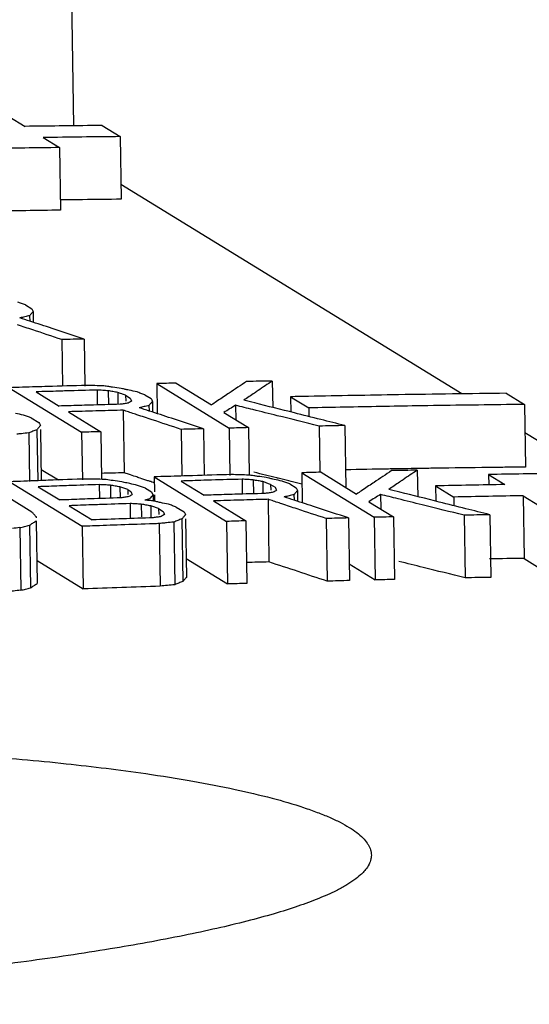
# Model space of a CAD drawing. Extents: x 0 to 34, y 0 to 22.
# Drawn here: x 25.6 to 25.7, y 19.7 to 20 of the extents above; entities that cross this region are included whole.
import ezdxf

# ---------------------------------------------------------------- set-up
doc = ezdxf.new("R2010")
doc.units = 0
doc.header["$LTSCALE"] = 1.87
doc.header["$MEASUREMENT"] = 0
doc.layers.get('0').update_dxf_attribs({"linetype": 'CONTINUOUS'})

msp = doc.modelspace()

# ---------------------------------------------------------------- linework, layer by layer
at = {"color": 7, "linetype": 'CONTINUOUS'}
for p, q in [((25.6074, 19.99418), (25.6082, 19.94071)), ((25.59391, 19.94279), (25.59752, 19.94058)), ((25.61456, 19.94078), (25.61857, 19.93831)), ((25.60153, 19.93811), (25.60514, 19.93589)), ((25.61857, 19.93831), (25.61878, 19.92446)), ((25.60514, 19.93589), (25.60535, 19.92204)), ((25.69413, 19.8814), (25.61873, 19.92776)), ((25.59762, 19.90109), (25.59899, 19.90025)), ((25.5993, 19.8996), (25.59933, 19.89725)), ((25.59853, 19.89871), (25.59855, 19.8975)), ((25.60565, 19.89343), (25.6058, 19.88313)), ((25.61062, 19.89355), (25.61077, 19.88311)), ((25.62665, 19.88369), (25.62675, 19.87704)), ((25.62665, 19.88369), (25.64269, 19.87383)), ((25.63091, 19.8838), (25.63876, 19.87897)), ((25.65221, 19.88426), (25.6523, 19.87841)), ((25.594, 19.88278), (25.61004, 19.87292)), ((25.59996, 19.88186), (25.60508, 19.87872)), ((25.61345, 19.88225), (25.6135, 19.87896)), ((25.61592, 19.8821), (25.61597, 19.87907)), ((25.61803, 19.88172), (25.61806, 19.8791)), ((25.70398, 19.88154), (25.70799, 19.87907)), ((25.61976, 19.88111), (25.61978, 19.87981)), ((25.61976, 19.88111), (25.62078, 19.88048)), ((25.62402, 19.88122), (25.62538, 19.88038)), ((25.6257, 19.87974), (25.62573, 19.87738)), ((25.65627, 19.88078), (25.65632, 19.8774)), ((25.65627, 19.88078), (25.66027, 19.87832)), ((25.60713, 19.87746), (25.6143, 19.87305)), ((25.6192, 19.87781), (25.61941, 19.86396)), ((25.62493, 19.87884), (25.62495, 19.87763)), ((25.64149, 19.87729), (25.64695, 19.87394)), ((25.64407, 19.87888), (25.64412, 19.87568)), ((25.66027, 19.87832), (25.6603, 19.8764)), ((25.70799, 19.87907), (25.7082, 19.86522)), ((25.5989, 19.8761), (25.6006, 19.87505)), ((25.59834, 19.87277), (25.5985, 19.86205)), ((25.60015, 19.87349), (25.60032, 19.86221)), ((25.60093, 19.8735), (25.6011, 19.86223)), ((25.61004, 19.87292), (25.61019, 19.86242)), ((25.6143, 19.87305), (25.61445, 19.86248)), ((25.63204, 19.87356), (25.6322, 19.86325)), ((25.63701, 19.87369), (25.63717, 19.86339)), ((25.64269, 19.87383), (25.64285, 19.86339)), ((25.64695, 19.87394), (25.64711, 19.86345)), ((25.66257, 19.87429), (25.66272, 19.86407)), ((25.66825, 19.8744), (25.66846, 19.86055)), ((25.72619, 19.8617), (25.70808, 19.87283)), ((25.60106, 19.86472), (25.60489, 19.86237)), ((25.66299, 19.86408), (25.67084, 19.85925)), ((25.68429, 19.86454), (25.68438, 19.85869)), ((25.59413, 19.86198), (25.61017, 19.85212)), ((25.62608, 19.86306), (25.62613, 19.85975)), ((25.62608, 19.86306), (25.64211, 19.8532)), ((25.63204, 19.86214), (25.63716, 19.859)), ((25.64553, 19.86253), (25.64558, 19.85924)), ((25.648, 19.86238), (25.64805, 19.85935)), ((25.6501, 19.862), (25.65014, 19.85938)), ((25.65873, 19.86397), (25.65883, 19.85732)), ((25.65873, 19.86397), (25.67477, 19.85411)), ((25.70007, 19.86357), (25.7001, 19.8613)), ((25.70007, 19.86357), (25.70368, 19.86135)), ((25.60044, 19.86088), (25.60522, 19.85794)), ((25.61393, 19.86135), (25.61397, 19.85834)), ((25.6164, 19.86121), (25.61644, 19.85838)), ((25.6185, 19.86084), (25.61854, 19.85841)), ((25.62023, 19.86023), (25.62025, 19.85914)), ((25.62023, 19.86023), (25.62092, 19.85981)), ((25.62415, 19.86058), (25.62552, 19.85974)), ((25.65184, 19.86139), (25.65186, 19.86009)), ((25.65184, 19.86139), (25.65286, 19.86076)), ((25.6561, 19.8615), (25.65746, 19.86066)), ((25.65778, 19.86001), (25.65781, 19.85766)), ((25.68834, 19.86106), (25.68839, 19.85768)), ((25.68834, 19.86106), (25.69235, 19.8586)), ((25.59903, 19.85527), (25.59391, 19.85841)), ((25.62583, 19.85909), (25.62585, 19.85776)), ((25.62614, 19.85909), (25.62616, 19.85776)), ((25.63921, 19.85774), (25.64637, 19.85333)), ((25.65128, 19.85809), (25.65148, 19.84424)), ((25.65701, 19.85912), (25.65703, 19.85791)), ((25.67357, 19.85757), (25.67903, 19.85421)), ((25.67615, 19.85916), (25.6762, 19.85596)), ((25.69235, 19.8586), (25.69238, 19.85668)), ((25.70769, 19.85889), (25.7079, 19.84503)), ((25.70769, 19.85889), (25.7113, 19.85667)), ((25.60726, 19.85668), (25.61238, 19.85354)), ((25.62075, 19.85715), (25.6208, 19.85383)), ((25.62322, 19.85701), (25.62326, 19.85422)), ((25.62532, 19.85664), (25.62536, 19.854)), ((25.62706, 19.85603), (25.62708, 19.85473)), ((25.62706, 19.85603), (25.62808, 19.8554)), ((25.63098, 19.85638), (25.63268, 19.85533)), ((25.59997, 19.8533), (25.60018, 19.83945)), ((25.63223, 19.85377), (25.63244, 19.83993)), ((25.63301, 19.85378), (25.6332, 19.84083)), ((25.64211, 19.8532), (25.64232, 19.83936)), ((25.64637, 19.85333), (25.64658, 19.83949)), ((25.66412, 19.85384), (25.66433, 19.83999)), ((25.66909, 19.85397), (25.6693, 19.84012)), ((25.67477, 19.85411), (25.67498, 19.84026)), ((25.67903, 19.85421), (25.67924, 19.84037)), ((25.69465, 19.85457), (25.69486, 19.84072)), ((25.70033, 19.85468), (25.70054, 19.84083)), ((25.59634, 19.85182), (25.59655, 19.83797)), ((25.5985, 19.85235), (25.59871, 19.8385)), ((25.61017, 19.85212), (25.61038, 19.83828)), ((25.62721, 19.85272), (25.62741, 19.83888)), ((25.63042, 19.85305), (25.63062, 19.8392)), ((25.60017, 19.84455), (25.61038, 19.83828)), ((25.63314, 19.845), (25.64232, 19.83936)), ((25.7079, 19.84503), (25.7115, 19.84282)), ((25.66924, 19.84379), (25.67498, 19.84026))]:
    msp.add_line(p, q, dxfattribs=at)
for points in [[(25.60508, 19.94067), (25.60256, 19.94064), (25.60004, 19.94061), (25.59752, 19.94058)], [(25.60604, 19.94068), (25.60572, 19.94068), (25.6054, 19.94068), (25.60508, 19.94067)], [(25.61456, 19.94078), (25.61172, 19.94075), (25.60888, 19.94072), (25.60604, 19.94068)], [(25.61005, 19.93822), (25.60721, 19.93818), (25.60437, 19.93815), (25.60153, 19.93811)], [(25.61857, 19.93831), (25.61573, 19.93828), (25.61289, 19.93825), (25.61005, 19.93822)], [(25.59675, 19.90139), (25.59646, 19.9015), (25.59618, 19.9016), (25.59589, 19.9017)], [(25.59762, 19.90109), (25.59733, 19.90119), (25.59704, 19.90129), (25.59675, 19.90139)], [(25.59892, 19.89916), (25.59879, 19.89901), (25.59866, 19.89886), (25.59853, 19.89871)], [(25.5993, 19.8996), (25.59917, 19.89945), (25.59904, 19.8993), (25.59892, 19.89916)], [(25.59899, 19.90025), (25.59904, 19.90014), (25.59909, 19.90003), (25.59914, 19.89993)], [(25.59914, 19.89993), (25.59919, 19.89982), (25.59925, 19.89971), (25.5993, 19.8996)], [(25.59746, 19.89846), (25.5971, 19.89838), (25.59674, 19.8983), (25.59638, 19.89822)], [(25.59861, 19.89749), (25.59786, 19.89773), (25.59712, 19.89797), (25.59638, 19.89822)], [(25.59853, 19.89871), (25.59818, 19.89863), (25.59782, 19.89854), (25.59746, 19.89846)], [(25.6035, 19.89589), (25.60187, 19.89642), (25.60024, 19.89695), (25.59861, 19.89749)], [(25.61062, 19.89355), (25.60824, 19.89433), (25.60587, 19.89511), (25.6035, 19.89589)], [(25.64653, 19.88415), (25.64524, 19.88329), (25.64394, 19.88243), (25.64265, 19.88157)], [(25.59993, 19.88296), (25.59795, 19.88291), (25.59598, 19.88285), (25.594, 19.88278)], [(25.60252, 19.88304), (25.60166, 19.88301), (25.60079, 19.88299), (25.59993, 19.88296)], [(25.60499, 19.88201), (25.60331, 19.88196), (25.60164, 19.88192), (25.59996, 19.88186)], [(25.61104, 19.88328), (25.6082, 19.8832), (25.60536, 19.88312), (25.60252, 19.88304)], [(25.60671, 19.88206), (25.60613, 19.88205), (25.60556, 19.88203), (25.60499, 19.88201)], [(25.61345, 19.88225), (25.6112, 19.88219), (25.60896, 19.88213), (25.60671, 19.88206)], [(25.61298, 19.88323), (25.61233, 19.88325), (25.61168, 19.88326), (25.61104, 19.88328)], [(25.61493, 19.88317), (25.61428, 19.88319), (25.61363, 19.88321), (25.61298, 19.88323)], [(25.61469, 19.88218), (25.61428, 19.8822), (25.61386, 19.88223), (25.61345, 19.88225)], [(25.61592, 19.8821), (25.61551, 19.88213), (25.6151, 19.88215), (25.61469, 19.88218)], [(25.61605, 19.88301), (25.61568, 19.88306), (25.6153, 19.88312), (25.61493, 19.88317)], [(25.61697, 19.88191), (25.61662, 19.88197), (25.61627, 19.88204), (25.61592, 19.8821)], [(25.61686, 19.88289), (25.61659, 19.88293), (25.61632, 19.88297), (25.61605, 19.88301)], [(25.61879, 19.88262), (25.61815, 19.88271), (25.6175, 19.8828), (25.61686, 19.88289)], [(25.61803, 19.88172), (25.61768, 19.88178), (25.61732, 19.88185), (25.61697, 19.88191)], [(25.61843, 19.88158), (25.61829, 19.88163), (25.61816, 19.88167), (25.61803, 19.88172)], [(25.61889, 19.88142), (25.61874, 19.88147), (25.61858, 19.88152), (25.61843, 19.88158)], [(25.61933, 19.8825), (25.61915, 19.88254), (25.61897, 19.88258), (25.61879, 19.88262)], [(25.61976, 19.88111), (25.61947, 19.88121), (25.61918, 19.88131), (25.61889, 19.88142)], [(25.62003, 19.88234), (25.6198, 19.88239), (25.61957, 19.88244), (25.61933, 19.8825)], [(25.62054, 19.88223), (25.62037, 19.88226), (25.6202, 19.8823), (25.62003, 19.88234)], [(25.62229, 19.88183), (25.6217, 19.88196), (25.62112, 19.88209), (25.62054, 19.88223)], [(25.62315, 19.88153), (25.62286, 19.88163), (25.62257, 19.88173), (25.62229, 19.88183)], [(25.62402, 19.88122), (25.62373, 19.88132), (25.62344, 19.88143), (25.62315, 19.88153)], [(25.64265, 19.88157), (25.64256, 19.88151), (25.64248, 19.88145), (25.64239, 19.8814)], [(25.64826, 19.8816), (25.64748, 19.88107), (25.6467, 19.88054), (25.64592, 19.88001)], [(25.61947, 19.87924), (25.61931, 19.87922), (25.61915, 19.87919), (25.61899, 19.87917)], [(25.62036, 19.87937), (25.62006, 19.87933), (25.61976, 19.87929), (25.61947, 19.87924)], [(25.62073, 19.8796), (25.62061, 19.87953), (25.62048, 19.87945), (25.62036, 19.87937)], [(25.6211, 19.87983), (25.62097, 19.87976), (25.62085, 19.87968), (25.62073, 19.8796)], [(25.62078, 19.88048), (25.62084, 19.88037), (25.62089, 19.88026), (25.62094, 19.88016)], [(25.62094, 19.88016), (25.62099, 19.88005), (25.62104, 19.87994), (25.6211, 19.87983)], [(25.62532, 19.87929), (25.62519, 19.87914), (25.62506, 19.87899), (25.62493, 19.87884)], [(25.6257, 19.87974), (25.62557, 19.87959), (25.62544, 19.87944), (25.62532, 19.87929)], [(25.62538, 19.88038), (25.62544, 19.88028), (25.62549, 19.88017), (25.62554, 19.88006)], [(25.62554, 19.88006), (25.62559, 19.87995), (25.62565, 19.87984), (25.6257, 19.87974)], [(25.63988, 19.87971), (25.6395, 19.87947), (25.63913, 19.87922), (25.63876, 19.87897)], [(25.64239, 19.8814), (25.64155, 19.88084), (25.64071, 19.88028), (25.63988, 19.87971)], [(25.64832, 19.87941), (25.64752, 19.87961), (25.64672, 19.87981), (25.64592, 19.88001)], [(25.65709, 19.87721), (25.65416, 19.87794), (25.65124, 19.87867), (25.64832, 19.87941)], [(25.66023, 19.88086), (25.65891, 19.88084), (25.65759, 19.88081), (25.65627, 19.88078)], [(25.59716, 19.87671), (25.59658, 19.87684), (25.596, 19.87697), (25.59542, 19.87709)], [(25.60709, 19.87878), (25.60642, 19.87876), (25.60575, 19.87874), (25.60508, 19.87872)], [(25.61183, 19.87892), (25.61025, 19.87887), (25.60867, 19.87882), (25.60709, 19.87878)], [(25.61316, 19.87764), (25.61115, 19.87758), (25.60914, 19.87752), (25.60713, 19.87746)], [(25.61857, 19.87911), (25.61632, 19.87904), (25.61407, 19.87898), (25.61183, 19.87892)], [(25.61861, 19.87779), (25.61679, 19.87774), (25.61498, 19.87769), (25.61316, 19.87764)], [(25.61899, 19.87917), (25.61885, 19.87915), (25.61871, 19.87913), (25.61857, 19.87911)], [(25.6192, 19.87781), (25.619, 19.8778), (25.61881, 19.8778), (25.61861, 19.87779)], [(25.61978, 19.87762), (25.61958, 19.87768), (25.61939, 19.87774), (25.6192, 19.87781)], [(25.62226, 19.87679), (25.62143, 19.87707), (25.62061, 19.87734), (25.61978, 19.87762)], [(25.62385, 19.87859), (25.62349, 19.87851), (25.62314, 19.87843), (25.62278, 19.87834)], [(25.625, 19.87762), (25.62426, 19.87786), (25.62352, 19.8781), (25.62278, 19.87834)], [(25.62493, 19.87884), (25.62457, 19.87876), (25.62421, 19.87868), (25.62385, 19.87859)], [(25.62989, 19.87602), (25.62826, 19.87655), (25.62663, 19.87708), (25.625, 19.87762)], [(25.64278, 19.87809), (25.64235, 19.87782), (25.64192, 19.87756), (25.64149, 19.87729)], [(25.64407, 19.87888), (25.64364, 19.87861), (25.64321, 19.87835), (25.64278, 19.87809)], [(25.64794, 19.87792), (25.64665, 19.87824), (25.64536, 19.87856), (25.64407, 19.87888)], [(25.65332, 19.87659), (25.65153, 19.87703), (25.64974, 19.87748), (25.64794, 19.87792)], [(25.66294, 19.87574), (25.66099, 19.87623), (25.65904, 19.87672), (25.65709, 19.87721)], [(25.66818, 19.87847), (25.66554, 19.87842), (25.66291, 19.87837), (25.66027, 19.87832)], [(25.70799, 19.87907), (25.70666, 19.87906), (25.70534, 19.87904), (25.70401, 19.87903)], [(25.59803, 19.87641), (25.59774, 19.87651), (25.59745, 19.87661), (25.59716, 19.87671)], [(25.5989, 19.8761), (25.59861, 19.8762), (25.59832, 19.8763), (25.59803, 19.87641)], [(25.6006, 19.87505), (25.60066, 19.87494), (25.60071, 19.87484), (25.60076, 19.87473)], [(25.63701, 19.87369), (25.63464, 19.87446), (25.63227, 19.87524), (25.62989, 19.87602)], [(25.66257, 19.87429), (25.65949, 19.87505), (25.65641, 19.87582), (25.65332, 19.87659)], [(25.66825, 19.8744), (25.66648, 19.87485), (25.66471, 19.8753), (25.66294, 19.87574)], [(25.59925, 19.87313), (25.59894, 19.87301), (25.59864, 19.87289), (25.59834, 19.87277)], [(25.60015, 19.87349), (25.59985, 19.87337), (25.59955, 19.87325), (25.59925, 19.87313)], [(25.60054, 19.87395), (25.60041, 19.8738), (25.60028, 19.87364), (25.60015, 19.87349)], [(25.60092, 19.8744), (25.60079, 19.87425), (25.60066, 19.8741), (25.60054, 19.87395)], [(25.60076, 19.87473), (25.60081, 19.87462), (25.60087, 19.87451), (25.60092, 19.8744)], [(25.59651, 19.87258), (25.59625, 19.87256), (25.59599, 19.87253), (25.59573, 19.8725)], [(25.65322, 19.86281), (25.65153, 19.86323), (25.64984, 19.86365), (25.64815, 19.86407)], [(25.67791, 19.86479), (25.67474, 19.86474), (25.67156, 19.86468), (25.66839, 19.86462)], [(25.67861, 19.86443), (25.67732, 19.86357), (25.67602, 19.86271), (25.67473, 19.86184)], [(25.6786, 19.8648), (25.67837, 19.8648), (25.67814, 19.8648), (25.67791, 19.86479)], [(25.68434, 19.8649), (25.68243, 19.86487), (25.68052, 19.86484), (25.6786, 19.8648)], [(25.68829, 19.86496), (25.68697, 19.86494), (25.68566, 19.86492), (25.68434, 19.8649)], [(25.70005, 19.86512), (25.69613, 19.86507), (25.69221, 19.86502), (25.68829, 19.86496)], [(25.70363, 19.86517), (25.70243, 19.86515), (25.70124, 19.86514), (25.70005, 19.86512)], [(25.7082, 19.86522), (25.70667, 19.8652), (25.70515, 19.86519), (25.70363, 19.86517)], [(25.60039, 19.86221), (25.59831, 19.86213), (25.59622, 19.86206), (25.59413, 19.86198)], [(25.60265, 19.86229), (25.6019, 19.86226), (25.60114, 19.86224), (25.60039, 19.86221)], [(25.61117, 19.86258), (25.60833, 19.86249), (25.60549, 19.86239), (25.60265, 19.86229)], [(25.61311, 19.86254), (25.61247, 19.86255), (25.61182, 19.86257), (25.61117, 19.86258)], [(25.61506, 19.86249), (25.61441, 19.86251), (25.61376, 19.86252), (25.61311, 19.86254)], [(25.61941, 19.86396), (25.61775, 19.86392), (25.61609, 19.86387), (25.61443, 19.86382)], [(25.61655, 19.86228), (25.61605, 19.86235), (25.61556, 19.86242), (25.61506, 19.86249)], [(25.61699, 19.86222), (25.61684, 19.86224), (25.61669, 19.86226), (25.61655, 19.86228)], [(25.61892, 19.86195), (25.61828, 19.86204), (25.61763, 19.86213), (25.61699, 19.86222)], [(25.61946, 19.86184), (25.61928, 19.86188), (25.6191, 19.86191), (25.61892, 19.86195)], [(25.62043, 19.86362), (25.62009, 19.86374), (25.61975, 19.86385), (25.61941, 19.86396)], [(25.62067, 19.86157), (25.62027, 19.86166), (25.61986, 19.86175), (25.61946, 19.86184)], [(25.62196, 19.86312), (25.62145, 19.86329), (25.62094, 19.86345), (25.62043, 19.86362)], [(25.62248, 19.86294), (25.62231, 19.863), (25.62213, 19.86306), (25.62196, 19.86312)], [(25.62295, 19.86279), (25.62279, 19.86284), (25.62264, 19.86289), (25.62248, 19.86294)], [(25.62469, 19.86221), (25.62411, 19.8624), (25.62353, 19.8626), (25.62295, 19.86279)], [(25.62534, 19.862), (25.62512, 19.86207), (25.62491, 19.86214), (25.62469, 19.86221)], [(25.62583, 19.86184), (25.62566, 19.86189), (25.6255, 19.86194), (25.62534, 19.862)], [(25.6261, 19.86175), (25.62601, 19.86178), (25.62592, 19.86181), (25.62583, 19.86184)], [(25.63201, 19.86324), (25.63003, 19.86318), (25.62805, 19.86312), (25.62608, 19.86306)], [(25.63459, 19.86332), (25.63373, 19.86329), (25.63287, 19.86327), (25.63201, 19.86324)], [(25.63706, 19.86229), (25.63539, 19.86224), (25.63372, 19.86219), (25.63204, 19.86214)], [(25.64311, 19.86356), (25.64027, 19.86348), (25.63743, 19.8634), (25.63459, 19.86332)], [(25.63879, 19.86234), (25.63821, 19.86233), (25.63764, 19.86231), (25.63706, 19.86229)], [(25.64553, 19.86253), (25.64328, 19.86247), (25.64103, 19.86241), (25.63879, 19.86234)], [(25.64506, 19.86351), (25.64441, 19.86352), (25.64376, 19.86354), (25.64311, 19.86356)], [(25.647, 19.86345), (25.64636, 19.86347), (25.64571, 19.86349), (25.64506, 19.86351)], [(25.64677, 19.86246), (25.64635, 19.86248), (25.64594, 19.86251), (25.64553, 19.86253)], [(25.648, 19.86238), (25.64759, 19.86241), (25.64718, 19.86243), (25.64677, 19.86246)], [(25.64813, 19.86329), (25.64776, 19.86334), (25.64738, 19.8634), (25.647, 19.86345)], [(25.64905, 19.86219), (25.6487, 19.86225), (25.64835, 19.86232), (25.648, 19.86238)], [(25.64894, 19.86317), (25.64867, 19.86321), (25.6484, 19.86325), (25.64813, 19.86329)], [(25.65087, 19.8629), (25.65022, 19.86299), (25.64958, 19.86308), (25.64894, 19.86317)], [(25.6501, 19.862), (25.64975, 19.86206), (25.6494, 19.86213), (25.64905, 19.86219)], [(25.6505, 19.86186), (25.65037, 19.86191), (25.65024, 19.86195), (25.6501, 19.862)], [(25.65097, 19.86169), (25.65081, 19.86175), (25.65066, 19.8618), (25.6505, 19.86186)], [(25.65141, 19.86277), (25.65123, 19.86281), (25.65105, 19.86286), (25.65087, 19.8629)], [(25.65211, 19.86262), (25.65188, 19.86267), (25.65164, 19.86272), (25.65141, 19.86277)], [(25.65262, 19.8625), (25.65245, 19.86254), (25.65228, 19.86258), (25.65211, 19.86262)], [(25.65436, 19.86211), (25.65378, 19.86224), (25.6532, 19.86237), (25.65262, 19.8625)], [(25.65353, 19.86274), (25.65343, 19.86276), (25.65332, 19.86279), (25.65322, 19.86281)], [(25.65814, 19.86159), (25.6566, 19.86197), (25.65507, 19.86235), (25.65353, 19.86274)], [(25.65523, 19.86181), (25.65494, 19.86191), (25.65465, 19.86201), (25.65436, 19.86211)], [(25.67473, 19.86184), (25.67464, 19.86179), (25.67456, 19.86173), (25.67447, 19.86167)], [(25.68034, 19.86188), (25.67956, 19.86135), (25.67878, 19.86082), (25.678, 19.86029)], [(25.70774, 19.8637), (25.70518, 19.86366), (25.70263, 19.86361), (25.70007, 19.86357)], [(25.71541, 19.86381), (25.71285, 19.86378), (25.7103, 19.86374), (25.70774, 19.8637)], [(25.60511, 19.86104), (25.60355, 19.86099), (25.602, 19.86093), (25.60044, 19.86088)], [(25.60718, 19.86112), (25.60649, 19.86109), (25.6058, 19.86107), (25.60511, 19.86104)], [(25.61393, 19.86135), (25.61168, 19.86127), (25.60943, 19.8612), (25.60718, 19.86112)], [(25.61516, 19.86128), (25.61475, 19.8613), (25.61434, 19.86132), (25.61393, 19.86135)], [(25.6164, 19.86121), (25.61599, 19.86123), (25.61557, 19.86125), (25.61516, 19.86128)], [(25.61745, 19.86102), (25.6171, 19.86108), (25.61675, 19.86115), (25.6164, 19.86121)], [(25.6185, 19.86084), (25.61815, 19.8609), (25.6178, 19.86096), (25.61745, 19.86102)], [(25.61937, 19.86053), (25.61908, 19.86063), (25.61879, 19.86073), (25.6185, 19.86084)], [(25.62023, 19.86023), (25.61994, 19.86033), (25.61966, 19.86043), (25.61937, 19.86053)], [(25.62242, 19.86118), (25.62183, 19.86131), (25.62125, 19.86144), (25.62067, 19.86157)], [(25.62092, 19.85981), (25.62097, 19.8597), (25.62102, 19.85959), (25.62107, 19.85948)], [(25.62328, 19.86088), (25.623, 19.86098), (25.62271, 19.86108), (25.62242, 19.86118)], [(25.62415, 19.86058), (25.62386, 19.86068), (25.62357, 19.86078), (25.62328, 19.86088)], [(25.62552, 19.85974), (25.62557, 19.85963), (25.62562, 19.85952), (25.62567, 19.85941)], [(25.65184, 19.86139), (25.65155, 19.86149), (25.65126, 19.86159), (25.65097, 19.86169)], [(25.65244, 19.85965), (25.65214, 19.85961), (25.65184, 19.85956), (25.65154, 19.85952)], [(25.65281, 19.85988), (25.65268, 19.85981), (25.65256, 19.85973), (25.65244, 19.85965)], [(25.65317, 19.86011), (25.65305, 19.86003), (25.65293, 19.85996), (25.65281, 19.85988)], [(25.65286, 19.86076), (25.65291, 19.86065), (25.65297, 19.86054), (25.65302, 19.86044)], [(25.65302, 19.86044), (25.65307, 19.86033), (25.65312, 19.86022), (25.65317, 19.86011)], [(25.6561, 19.8615), (25.65581, 19.8616), (25.65552, 19.8617), (25.65523, 19.86181)], [(25.65778, 19.86001), (25.65765, 19.85987), (25.65752, 19.85972), (25.65739, 19.85957)], [(25.65746, 19.86066), (25.65751, 19.86055), (25.65757, 19.86045), (25.65762, 19.86034)], [(25.65762, 19.86034), (25.65767, 19.86023), (25.65772, 19.86012), (25.65778, 19.86001)], [(25.65877, 19.86143), (25.65856, 19.86149), (25.65835, 19.86154), (25.65814, 19.86159)], [(25.67195, 19.85999), (25.67158, 19.85975), (25.67121, 19.8595), (25.67084, 19.85925)], [(25.67447, 19.86167), (25.67363, 19.86111), (25.67279, 19.86055), (25.67195, 19.85999)], [(25.6804, 19.85968), (25.6796, 19.85989), (25.6788, 19.86009), (25.678, 19.86029)], [(25.68916, 19.85749), (25.68624, 19.85822), (25.68332, 19.85895), (25.6804, 19.85968)], [(25.60722, 19.85801), (25.60655, 19.85799), (25.60588, 19.85797), (25.60522, 19.85794)], [(25.61196, 19.85818), (25.61038, 19.85813), (25.6088, 19.85807), (25.60722, 19.85801)], [(25.6187, 19.85841), (25.61646, 19.85834), (25.61421, 19.85826), (25.61196, 19.85818)], [(25.6196, 19.85855), (25.6193, 19.8585), (25.619, 19.85846), (25.6187, 19.85841)], [(25.62049, 19.85869), (25.62019, 19.85864), (25.6199, 19.8586), (25.6196, 19.85855)], [(25.62086, 19.85892), (25.62074, 19.85885), (25.62061, 19.85877), (25.62049, 19.85869)], [(25.62123, 19.85916), (25.62111, 19.85908), (25.62098, 19.859), (25.62086, 19.85892)], [(25.62107, 19.85948), (25.62112, 19.85937), (25.62118, 19.85927), (25.62123, 19.85916)], [(25.62453, 19.85805), (25.62435, 19.85801), (25.62417, 19.85796), (25.62399, 19.85792)], [(25.62487, 19.85784), (25.62457, 19.85787), (25.62428, 19.85789), (25.62399, 19.85792)], [(25.62507, 19.85818), (25.62489, 19.85814), (25.62471, 19.85809), (25.62453, 19.85805)], [(25.62575, 19.85776), (25.62545, 19.85779), (25.62516, 19.85781), (25.62487, 19.85784)], [(25.62514, 19.85827), (25.62512, 19.85824), (25.62509, 19.85821), (25.62507, 19.85818)], [(25.62545, 19.85863), (25.62535, 19.85851), (25.62524, 19.85839), (25.62514, 19.85827)], [(25.62583, 19.85909), (25.6257, 19.85893), (25.62557, 19.85878), (25.62545, 19.85863)], [(25.62567, 19.85941), (25.62573, 19.8593), (25.62578, 19.85919), (25.62583, 19.85909)], [(25.62665, 19.85756), (25.62635, 19.85763), (25.62605, 19.85769), (25.62575, 19.85776)], [(25.62749, 19.85737), (25.62721, 19.85743), (25.62693, 19.8575), (25.62665, 19.85756)], [(25.63917, 19.85906), (25.6385, 19.85904), (25.63783, 19.85902), (25.63716, 19.859)], [(25.6439, 19.8592), (25.64233, 19.85915), (25.64075, 19.8591), (25.63917, 19.85906)], [(25.64524, 19.85792), (25.64323, 19.85786), (25.64122, 19.8578), (25.63921, 19.85774)], [(25.65065, 19.85939), (25.6484, 19.85932), (25.64615, 19.85926), (25.6439, 19.8592)], [(25.65069, 19.85807), (25.64887, 19.85802), (25.64706, 19.85797), (25.64524, 19.85792)], [(25.65107, 19.85945), (25.65093, 19.85943), (25.65079, 19.85941), (25.65065, 19.85939)], [(25.65128, 19.85809), (25.65108, 19.85808), (25.65088, 19.85808), (25.65069, 19.85807)], [(25.65154, 19.85952), (25.65139, 19.8595), (25.65123, 19.85947), (25.65107, 19.85945)], [(25.65186, 19.8579), (25.65166, 19.85796), (25.65147, 19.85802), (25.65128, 19.85809)], [(25.65434, 19.85707), (25.65351, 19.85735), (25.65268, 19.85762), (25.65186, 19.8579)], [(25.65593, 19.85887), (25.65557, 19.85879), (25.65521, 19.85871), (25.65485, 19.85862)], [(25.65708, 19.85789), (25.65634, 19.85814), (25.6556, 19.85838), (25.65485, 19.85862)], [(25.65701, 19.85912), (25.65665, 19.85904), (25.65629, 19.85895), (25.65593, 19.85887)], [(25.65739, 19.85957), (25.65727, 19.85942), (25.65714, 19.85927), (25.65701, 19.85912)], [(25.66197, 19.8563), (25.66034, 19.85683), (25.65871, 19.85736), (25.65708, 19.85789)], [(25.67486, 19.85836), (25.67443, 19.8581), (25.674, 19.85784), (25.67357, 19.85757)], [(25.67615, 19.85916), (25.67572, 19.85889), (25.67529, 19.85863), (25.67486, 19.85836)], [(25.68002, 19.8582), (25.67873, 19.85852), (25.67744, 19.85884), (25.67615, 19.85916)], [(25.6854, 19.85686), (25.68361, 19.85731), (25.68181, 19.85775), (25.68002, 19.8582)], [(25.69502, 19.85602), (25.69306, 19.85651), (25.69111, 19.857), (25.68916, 19.85749)], [(25.70002, 19.85875), (25.69746, 19.8587), (25.69491, 19.85865), (25.69235, 19.8586)], [(25.70769, 19.85889), (25.70513, 19.85884), (25.70258, 19.85879), (25.70002, 19.85875)], [(25.61227, 19.85686), (25.6106, 19.8568), (25.60893, 19.85674), (25.60726, 19.85668)], [(25.61401, 19.85692), (25.61343, 19.8569), (25.61285, 19.85688), (25.61227, 19.85686)], [(25.62075, 19.85715), (25.6185, 19.85708), (25.61626, 19.857), (25.61401, 19.85692)], [(25.62199, 19.85708), (25.62157, 19.85711), (25.62116, 19.85713), (25.62075, 19.85715)], [(25.62322, 19.85701), (25.62281, 19.85704), (25.6224, 19.85706), (25.62199, 19.85708)], [(25.62381, 19.85691), (25.62361, 19.85694), (25.62342, 19.85698), (25.62322, 19.85701)], [(25.62427, 19.85683), (25.62412, 19.85685), (25.62396, 19.85688), (25.62381, 19.85691)], [(25.62532, 19.85664), (25.62497, 19.8567), (25.62462, 19.85676), (25.62427, 19.85683)], [(25.62619, 19.85634), (25.6259, 19.85644), (25.62561, 19.85654), (25.62532, 19.85664)], [(25.62706, 19.85603), (25.62677, 19.85613), (25.62648, 19.85624), (25.62619, 19.85634)], [(25.62924, 19.85699), (25.62866, 19.85712), (25.62808, 19.85724), (25.62749, 19.85737)], [(25.63011, 19.85668), (25.62982, 19.85679), (25.62953, 19.85689), (25.62924, 19.85699)], [(25.63098, 19.85638), (25.63069, 19.85648), (25.6304, 19.85658), (25.63011, 19.85668)], [(25.63268, 19.85533), (25.63273, 19.85522), (25.63279, 19.85511), (25.63284, 19.85501)], [(25.66909, 19.85397), (25.66672, 19.85474), (25.66435, 19.85552), (25.66197, 19.8563)], [(25.69465, 19.85457), (25.69157, 19.85533), (25.68848, 19.8561), (25.6854, 19.85686)], [(25.70033, 19.85468), (25.69856, 19.85513), (25.69679, 19.85557), (25.69502, 19.85602)], [(25.59953, 19.85473), (25.59937, 19.85491), (25.5992, 19.85509), (25.59903, 19.85527)], [(25.59924, 19.85282), (25.59948, 19.85298), (25.59973, 19.85314), (25.59997, 19.8533)], [(25.60003, 19.85419), (25.59986, 19.85437), (25.5997, 19.85455), (25.59953, 19.85473)], [(25.60002, 19.85396), (25.60002, 19.85404), (25.60002, 19.85411), (25.60003, 19.85419)], [(25.61913, 19.85377), (25.61688, 19.8537), (25.61463, 19.85362), (25.61238, 19.85354)], [(25.62587, 19.854), (25.62362, 19.85393), (25.62137, 19.85385), (25.61913, 19.85377)], [(25.62676, 19.85414), (25.62647, 19.8541), (25.62617, 19.85405), (25.62587, 19.854)], [(25.62766, 19.85429), (25.62736, 19.85424), (25.62706, 19.85419), (25.62676, 19.85414)], [(25.62803, 19.85452), (25.6279, 19.85444), (25.62778, 19.85436), (25.62766, 19.85429)], [(25.6284, 19.85475), (25.62827, 19.85467), (25.62815, 19.8546), (25.62803, 19.85452)], [(25.62824, 19.85507), (25.62829, 19.85496), (25.62835, 19.85486), (25.6284, 19.85475)], [(25.63132, 19.85341), (25.63102, 19.85329), (25.63072, 19.85317), (25.63042, 19.85305)], [(25.63223, 19.85377), (25.63193, 19.85365), (25.63163, 19.85353), (25.63132, 19.85341)], [(25.63261, 19.85423), (25.63249, 19.85407), (25.63236, 19.85392), (25.63223, 19.85377)], [(25.633, 19.85468), (25.63287, 19.85453), (25.63274, 19.85438), (25.63261, 19.85423)], [(25.63284, 19.85501), (25.63289, 19.8549), (25.63294, 19.85479), (25.633, 19.85468)], [(25.59634, 19.85182), (25.59581, 19.85176), (25.59527, 19.8517), (25.59474, 19.85164)], [(25.59634, 19.85182), (25.5967, 19.85191), (25.59706, 19.852), (25.59742, 19.85208)], [(25.59742, 19.85208), (25.59778, 19.85217), (25.59814, 19.85226), (25.5985, 19.85235)], [(25.5985, 19.85235), (25.59875, 19.85251), (25.59899, 19.85267), (25.59924, 19.85282)], [(25.61243, 19.8522), (25.61168, 19.85218), (25.61092, 19.85215), (25.61017, 19.85212)], [(25.61869, 19.85243), (25.6166, 19.85236), (25.61452, 19.85228), (25.61243, 19.8522)], [(25.62592, 19.85268), (25.62351, 19.8526), (25.6211, 19.85251), (25.61869, 19.85243)], [(25.62721, 19.85272), (25.62678, 19.85271), (25.62635, 19.85269), (25.62592, 19.85268)], [(25.62781, 19.85278), (25.62761, 19.85276), (25.62741, 19.85274), (25.62721, 19.85272)], [(25.62859, 19.85286), (25.62833, 19.85284), (25.62807, 19.85281), (25.62781, 19.85278)], [(25.7079, 19.84503), (25.70534, 19.84499), (25.70278, 19.84494), (25.70023, 19.8449)], [(25.65148, 19.84424), (25.64983, 19.84419), (25.64817, 19.84415), (25.64651, 19.8441)], [(25.62902, 19.83904), (25.62848, 19.83899), (25.62795, 19.83893), (25.62741, 19.83888)], [(25.63062, 19.8392), (25.63009, 19.83915), (25.62955, 19.8391), (25.62902, 19.83904)], [(25.63153, 19.83957), (25.63123, 19.83944), (25.63092, 19.83932), (25.63062, 19.8392)], [(25.63244, 19.83993), (25.63214, 19.83981), (25.63183, 19.83969), (25.63153, 19.83957)]]:
    msp.add_open_spline(points, degree=3, dxfattribs=at)
for points, knots in [([(25.60514, 19.93589), (25.60258, 19.93586), (25.59747, 19.93579), (25.59236, 19.93571), (25.5898, 19.93567)], [0, 0, 0, 0, 0.499988, 1, 1, 1, 1]), ([(25.61878, 19.92446), (25.61594, 19.92443), (25.61145, 19.92438), (25.60697, 19.92433), (25.60532, 19.9243)], [0, 0, 0, 0, 0.632978, 1, 1, 1, 1]), ([(25.60535, 19.92204), (25.60279, 19.92201), (25.59768, 19.92193), (25.59257, 19.92186), (25.59001, 19.92181)], [0, 0, 0, 0, 0.499988, 1, 1, 1, 1]), ([(25.60565, 19.89343), (25.60351, 19.89414), (25.60024, 19.89522), (25.59698, 19.8963), (25.59587, 19.89667)], [0, 0, 0, 0, 0.656669, 1, 1, 1, 1]), ([(25.61062, 19.89355), (25.60979, 19.89353), (25.60813, 19.89349), (25.60647, 19.89345), (25.60565, 19.89343)], [0, 0, 0, 0, 0.499996, 1, 1, 1, 1]), ([(25.63091, 19.8838), (25.6302, 19.88378), (25.62878, 19.88374), (25.62736, 19.88371), (25.62665, 19.88369)], [0, 0, 0, 0, 0.499997, 1, 1, 1, 1]), ([(25.65221, 19.88426), (25.65127, 19.88425), (25.64937, 19.88421), (25.64748, 19.88417), (25.64653, 19.88415)], [0, 0, 0, 0, 0.499996, 1, 1, 1, 1]), ([(25.65221, 19.88426), (25.65116, 19.88356), (25.64985, 19.88267), (25.64853, 19.88178), (25.64826, 19.8816)], [0, 0, 0, 0, 0.796541, 1, 1, 1, 1]), ([(25.70398, 19.88154), (25.69603, 19.88145), (25.68144, 19.88125), (25.66686, 19.88099), (25.66023, 19.88086)], [0, 0, 0, 0, 0.545261, 1, 1, 1, 1]), ([(25.70401, 19.87903), (25.69739, 19.87895), (25.68544, 19.87878), (25.6735, 19.87857), (25.66818, 19.87847)], [0, 0, 0, 0, 0.554775, 1, 1, 1, 1]), ([(25.63204, 19.87356), (25.6299, 19.87427), (25.62664, 19.87535), (25.62338, 19.87642), (25.62226, 19.87679)], [0, 0, 0, 0, 0.656649, 1, 1, 1, 1]), ([(25.59834, 19.87277), (25.5978, 19.87272), (25.59719, 19.87265), (25.59659, 19.87259), (25.59651, 19.87258)], [0, 0, 0, 0, 0.878058, 1, 1, 1, 1]), ([(25.6143, 19.87305), (25.61359, 19.87303), (25.61217, 19.87299), (25.61075, 19.87295), (25.61004, 19.87292)], [0, 0, 0, 0, 0.499997, 1, 1, 1, 1]), ([(25.63701, 19.87369), (25.63619, 19.87367), (25.63453, 19.87362), (25.63287, 19.87358), (25.63204, 19.87356)], [0, 0, 0, 0, 0.499996, 1, 1, 1, 1]), ([(25.64695, 19.87394), (25.64624, 19.87392), (25.64482, 19.87388), (25.6434, 19.87385), (25.64269, 19.87383)], [0, 0, 0, 0, 0.499997, 1, 1, 1, 1]), ([(25.66825, 19.8744), (25.66731, 19.87439), (25.66541, 19.87435), (25.66352, 19.87431), (25.66257, 19.87429)], [0, 0, 0, 0, 0.499996, 1, 1, 1, 1]), ([(25.66299, 19.86408), (25.66228, 19.86406), (25.66086, 19.86402), (25.65944, 19.86399), (25.65873, 19.86397)], [0, 0, 0, 0, 0.499997, 1, 1, 1, 1]), ([(25.68429, 19.86454), (25.68334, 19.86452), (25.68145, 19.86449), (25.67956, 19.86445), (25.67861, 19.86443)], [0, 0, 0, 0, 0.499996, 1, 1, 1, 1]), ([(25.68429, 19.86454), (25.68324, 19.86384), (25.68192, 19.86295), (25.68061, 19.86206), (25.68034, 19.86188)], [0, 0, 0, 0, 0.796541, 1, 1, 1, 1]), ([(25.70368, 19.86135), (25.70112, 19.86131), (25.69601, 19.86121), (25.6909, 19.86111), (25.68834, 19.86106)], [0, 0, 0, 0, 0.499988, 1, 1, 1, 1]), ([(25.62808, 19.8554), (25.62813, 19.8553), (25.62819, 19.85518), (25.62824, 19.85507), (25.62824, 19.85507)], [0, 0, 0, 0, 0.967879, 1, 1, 1, 1]), ([(25.66412, 19.85384), (25.66198, 19.85455), (25.65872, 19.85562), (25.65546, 19.8567), (25.65434, 19.85707)], [0, 0, 0, 0, 0.656649, 1, 1, 1, 1]), ([(25.64637, 19.85333), (25.64566, 19.85331), (25.64424, 19.85327), (25.64282, 19.85322), (25.64211, 19.8532)], [0, 0, 0, 0, 0.499997, 1, 1, 1, 1]), ([(25.66909, 19.85397), (25.66826, 19.85395), (25.66661, 19.8539), (25.66495, 19.85386), (25.66412, 19.85384)], [0, 0, 0, 0, 0.499996, 1, 1, 1, 1]), ([(25.67903, 19.85421), (25.67832, 19.8542), (25.6769, 19.85416), (25.67548, 19.85413), (25.67477, 19.85411)], [0, 0, 0, 0, 0.499997, 1, 1, 1, 1]), ([(25.70033, 19.85468), (25.69938, 19.85466), (25.69749, 19.85463), (25.6956, 19.85459), (25.69465, 19.85457)], [0, 0, 0, 0, 0.499996, 1, 1, 1, 1]), ([(25.63042, 19.85305), (25.62988, 19.853), (25.62927, 19.85293), (25.62866, 19.85287), (25.62859, 19.85286)], [0, 0, 0, 0, 0.878058, 1, 1, 1, 1]), ([(25.66433, 19.83999), (25.66219, 19.8407), (25.65791, 19.84212), (25.65362, 19.84353), (25.65148, 19.84424)], [0, 0, 0, 0, 0.500014, 1, 1, 1, 1]), ([(25.69486, 19.84072), (25.69177, 19.84148), (25.6869, 19.8427), (25.68202, 19.84391), (25.68023, 19.84435)], [0, 0, 0, 0, 0.632149, 1, 1, 1, 1]), ([(25.6332, 19.84083), (25.63308, 19.84068), (25.63282, 19.84038), (25.63257, 19.84008), (25.63244, 19.83993)], [0, 0, 0, 0, 0.499932, 1, 1, 1, 1]), ([(25.6693, 19.84012), (25.66847, 19.8401), (25.66681, 19.84005), (25.66516, 19.84001), (25.66433, 19.83999)], [0, 0, 0, 0, 0.499996, 1, 1, 1, 1]), ([(25.67924, 19.84037), (25.67853, 19.84035), (25.67711, 19.84031), (25.67569, 19.84028), (25.67498, 19.84026)], [0, 0, 0, 0, 0.499997, 1, 1, 1, 1]), ([(25.70054, 19.84083), (25.69959, 19.84081), (25.6977, 19.84078), (25.6958, 19.84074), (25.69486, 19.84072)], [0, 0, 0, 0, 0.499996, 1, 1, 1, 1]), ([(25.59655, 19.83797), (25.59602, 19.83792), (25.59495, 19.8378), (25.59388, 19.83768), (25.59334, 19.83762)], [0, 0, 0, 0, 0.499991, 1, 1, 1, 1]), ([(25.59655, 19.83797), (25.59691, 19.83806), (25.59763, 19.83824), (25.59835, 19.83842), (25.59871, 19.8385)], [0, 0, 0, 0, 0.50002, 1, 1, 1, 1]), ([(25.59871, 19.8385), (25.59895, 19.83866), (25.59944, 19.83898), (25.59994, 19.83929), (25.60018, 19.83945)], [0, 0, 0, 0, 0.500058, 1, 1, 1, 1]), ([(25.62741, 19.83888), (25.62457, 19.83878), (25.6189, 19.83859), (25.61322, 19.83838), (25.61038, 19.83828)], [0, 0, 0, 0, 0.499986, 1, 1, 1, 1]), ([(25.64658, 19.83949), (25.64587, 19.83946), (25.64445, 19.83942), (25.64303, 19.83938), (25.64232, 19.83936)], [0, 0, 0, 0, 0.499997, 1, 1, 1, 1]), ([(25.30784, 19.76877), (25.30784, 19.76878), (25.30818, 19.76926), (25.309, 19.77023), (25.31048, 19.77159), (25.31231, 19.77296), (25.31491, 19.77461), (25.31845, 19.77648), (25.32307, 19.77854), (25.3284, 19.78058), (25.33441, 19.7826), (25.34108, 19.78459), (25.35118, 19.78727), (25.36526, 19.79041), (25.38373, 19.79372), (25.40403, 19.79666), (25.42579, 19.79915), (25.44863, 19.80115), (25.47219, 19.8026), (25.49605, 19.80349), (25.51982, 19.80382), (25.54308, 19.8036), (25.56545, 19.80281), (25.58655, 19.80153), (25.60601, 19.79978), (25.62187, 19.79784), (25.63431, 19.79587), (25.64363, 19.79407), (25.65181, 19.79215), (25.65786, 19.79039), (25.66207, 19.78891), (25.66477, 19.78782), (25.66713, 19.78672), (25.66857, 19.78592), (25.66923, 19.78552)], [0, 0, 0, 0, 0.000051, 0.004811, 0.01024, 0.016401, 0.023336, 0.035239, 0.048945, 0.064424, 0.081631, 0.100512, 0.121006, 0.166574, 0.217741, 0.273635, 0.333301, 0.395777, 0.460081, 0.52516, 0.589939, 0.653344, 0.714321, 0.77191, 0.825169, 0.873165, 0.90181, 0.927585, 0.950378, 0.970089, 0.978766, 0.986645, 0.993722, 1, 1, 1, 1]), ([(25.66923, 19.78552), (25.66981, 19.78516), (25.67086, 19.78446), (25.67221, 19.7833), (25.67307, 19.7823), (25.67357, 19.78149), (25.67393, 19.78072), (25.67417, 19.77972), (25.67409, 19.7785), (25.67364, 19.77729), (25.67293, 19.77623), (25.67235, 19.7756), (25.67208, 19.77533)], [0, 0, 0, 0, 0.158235, 0.295461, 0.414023, 0.467461, 0.517755, 0.611797, 0.703642, 0.801046, 0.91052, 1, 1, 1, 1]), ([(25.67208, 19.77533), (25.67197, 19.77522), (25.6714, 19.77469), (25.67022, 19.77376), (25.66841, 19.7726), (25.66582, 19.77122), (25.66229, 19.76967), (25.6577, 19.76799), (25.6524, 19.76633), (25.64641, 19.7647), (25.63977, 19.76311), (25.6297, 19.76096), (25.61566, 19.75843), (25.59724, 19.75572), (25.577, 19.75324), (25.55529, 19.75104), (25.53247, 19.74914), (25.50893, 19.74757), (25.49279, 19.74675), (25.48454, 19.7464), (25.4843, 19.74639)], [0, 0, 0, 0, 0.002456, 0.012222, 0.023431, 0.036161, 0.058199, 0.083774, 0.112827, 0.14527, 0.180998, 0.219895, 0.306701, 0.404542, 0.511717, 0.626374, 0.746645, 0.870616, 0.996199, 1, 1, 1, 1])]:
    msp.add_open_spline(points, degree=3, knots=knots, dxfattribs=at)

doc.saveas('drawing.dxf')
